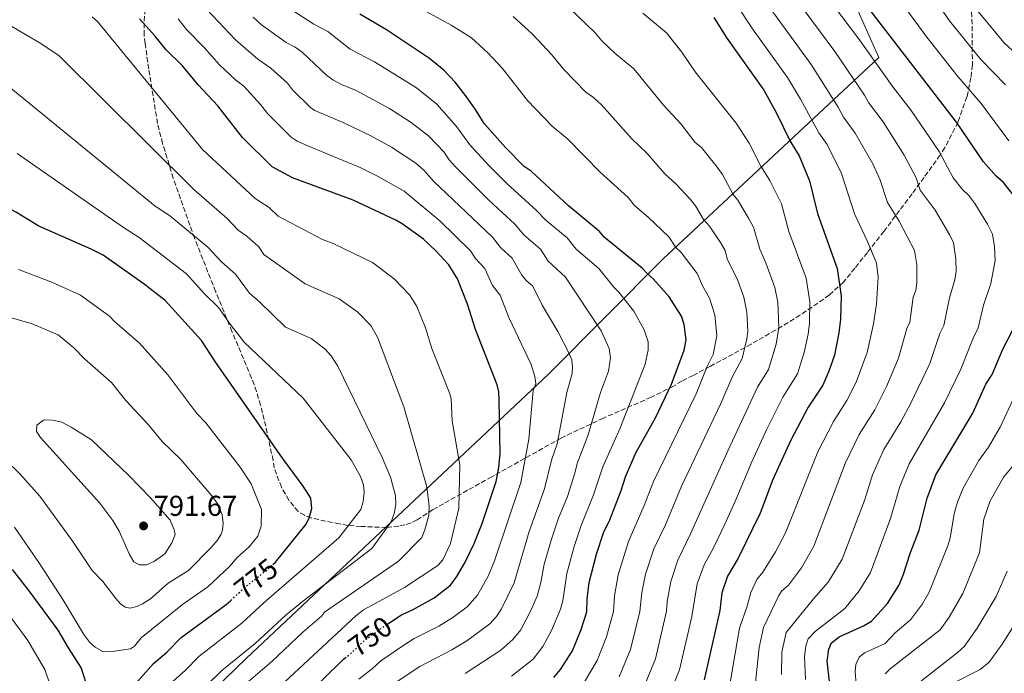
# Model space of a CAD drawing. Units: metres. Extents: x 644923 to 648383, y 4732267 to 4734652.
# Drawn here: x 646949 to 647292, y 4732717 to 4732945 of the extents above; entities that cross this region are included whole.
import ezdxf
from ezdxf.enums import TextEntityAlignment as Align

# ---------------------------------------------------------------- set-up
doc = ezdxf.new("R2010")
doc.units = ezdxf.units.M
doc.header["$MEASUREMENT"] = 0
doc.linetypes.add('DGN Style 3', pattern=[2.435890702152634, 1.739921930109024, -0.6959687720436097])
doc.linetypes.add('DGN Style 5', pattern=[1.217945351076317, 0.5219765790327072, -0.6959687720436097])
for name, color, linetype, lineweight in [('Cota de curva de nivel directora', 7, 'Continuous', 0), ('Cota de punto acotado terreno', 7, 'Continuous', 0), ('Curva de nivel directora', 30, 'Continuous', 30), ('Curva de nivel directora no vista', 30, 'DGN Style 5', 30), ('Curva de nivel intermedia', 30, 'Continuous', 0), ('Límite de municipio', 7, 'Continuous', 0), ('Punto acotado terreno (símbolo)', 7, 'Continuous', 0), ('Zona arbolada', 92, 'DGN Style 3', 0)]:
    doc.layers.add(name, color=color, linetype=linetype, lineweight=lineweight)
doc.styles.add('Style-Arial', font='arial.ttf')

# ---------------------------------------------------------------- blocks, each defined once
blk = doc.blocks.new('5PATER')
at = {"layer": 'Punto acotado terreno (símbolo)', "linetype": 'Continuous', "lineweight": 0}
h = blk.add_hatch(color=51, dxfattribs=at)
edge = h.paths.add_edge_path()
edge.add_ellipse((0, 0), major_axis=(-0.1095731443231308, -0.1110710700762829), ratio=0.9994222409660317, start_angle=0, end_angle=360)

msp = doc.modelspace()

# ---------------------------------------------------------------- linework, layer by layer
at = {"layer": 'Curva de nivel directora', "color": 30, "linetype": 'Continuous', "lineweight": 30, "flags": 128}
for points, elevation in [([(647295.9299999987, 4732883.51), (647292.0599999997, 4732888.550000003), (647289.3999999998, 4732890.689999999), (647285.0900000003, 4732895.720000001), (647275.6800000002, 4732909.560000001), (647221.3399999985, 4732980.100000001)], 675.0000000000001), ([(647135.2999999997, 4732716.03), (647137.7299999993, 4732718.84), (647141.8499999987, 4732725.320000002), (647144.8599999995, 4732732.800000001), (647146.8099999985, 4732738.880000004), (647146.9499999994, 4732743.260000002), (647147.649999999, 4732749.090000001), (647150.1999999994, 4732759.050000001), (647152.7000000007, 4732766.380000002), (647154.8199999996, 4732770.91), (647158.8000000003, 4732781.199999999), (647160.3200000003, 4732785.970000001), (647163.9099999999, 4732794.25), (647170.7599999985, 4732806.45), (647176.3499999987, 4732818.289999999), (647180.7999999991, 4732830.04), (647181.4299999992, 4732833.680000001), (647180.7499999999, 4732839.050000002), (647179.82, 4732841.949999999), (647175.4999999994, 4732848.680000002), (647169.9999999986, 4732854.910000001), (647167.9299999988, 4732856.630000002), (647166.1499999996, 4732858.630000004), (647152.8500000003, 4732869.5), (647151.2099999996, 4732871.380000002), (647140.4299999994, 4732880.369999999), (647127.4099999995, 4732892.41), (647125.0499999991, 4732894.12), (647118.5299999992, 4732900.720000001), (647111.1100000005, 4732909.050000002), (647108.1199999999, 4732913.960000002), (647104.5399999992, 4732918.850000001), (647100.9699999995, 4732923.460000002), (647097.1099999994, 4732927.51), (647092.0899999992, 4732931.77), (647077.0700000009, 4732941.720000001), (647067.7999999993, 4732947.180000002)], 725.0000000000001), ([(647077.5499999992, 4732734.75), (647082.3399999993, 4732737.87), (647086.3899999994, 4732739.680000001), (647093.6899999996, 4732743.810000001), (647099.2999999998, 4732748.200000001), (647101.5100000004, 4732751.220000001), (647104.3600000002, 4732755.99), (647107.599999999, 4732762.730000002), (647110.3799999997, 4732769.699999999), (647115.25, 4732784.260000001), (647116.2400000002, 4732789.150000001), (647116.6200000002, 4732794.100000001), (647116.3200000006, 4732812.600000001), (647116.1399999997, 4732815.520000001), (647115.5599999985, 4732817.95), (647108.0100000004, 4732837.240000002), (647105.2299999997, 4732846.130000001), (647101.7999999988, 4732854.930000001), (647098.7199999987, 4732859.870000001), (647094.2100000003, 4732864.710000002), (647089.9399999989, 4732868.789999999), (647082.5400000004, 4732874.130000001), (647080.3599999989, 4732875.36), (647065.4300000002, 4732882.37), (647044.2999999986, 4732890.180000001), (647037.1799999997, 4732893.960000002), (647026.8699999988, 4732904.240000002), (647018.3199999991, 4732915.230000001), (647011.4699999985, 4732922.540000001), (647005.9699999997, 4732929.15), (647000.1600000006, 4732934.87), (646996.5099999983, 4732939.51), (646991.0199999987, 4732945.540000001)], 750.0000000000001), ([(647191.1500000001, 4732946.000000001), (647195.6399999983, 4732938.779999999), (647208.4699999985, 4732920.630000002), (647212.6700000004, 4732913.119999999), (647217.8000000003, 4732902.710000004), (647220.7899999986, 4732897.800000002), (647224.4299999997, 4732889.109999999), (647227.1799999991, 4732877.680000001), (647234.1100000005, 4732858.520000001), (647235.4299999991, 4732848.9), (647235.2300000001, 4732840.880000001), (647234.6600000003, 4732836.090000001), (647233.1400000001, 4732828.33), (647231.1399999997, 4732822.770000001), (647229.07, 4732817.920000001), (647223.92, 4732810.189999999), (647217.8699999994, 4732798.710000002), (647211.6600000003, 4732785.050000003), (647207.2099999998, 4732773.26), (647199.6199999992, 4732757.630000001), (647195.9099999988, 4732751.359999999), (647193.8700000005, 4732745.500000001), (647193.1900000008, 4732739.360000002), (647187.7500000005, 4732715.230000002)], 700.0000000000001), ([(647037.4500000001, 4732755.380000001), (647038.3799999999, 4732756.240000002), (647049.0599999997, 4732769.390000001), (647050.1599999993, 4732771.619999999), (647051.0600000002, 4732774.92), (647050.66, 4732778.449999999), (647048.019999998, 4732782.700000001), (647040.8099999997, 4732792.430000001), (647017.6100000006, 4732825.76), (647012.6599999998, 4732833.400000001), (646999.8999999991, 4732847.390000002), (646992.6700000005, 4732853.070000002), (646978.3099999995, 4732863.130000002), (646974.19, 4732865.250000001), (646955.989999999, 4732873.26), (646948.1900000004, 4732878.09), (646939.9600000004, 4732882.33), (646928.0599999981, 4732890.77), (646922.079999999, 4732895.930000001), (646911.8599999998, 4732906.980000001), (646908.27, 4732910.460000002), (646878.0399999992, 4732935.109999999)], 775.0000000000003), ([(647231.4799999995, 4732713.660000001), (647230.6300000001, 4732721.689999999), (647231.1100000007, 4732725.84), (647232.1299999999, 4732728.130000001), (647234.7199999982, 4732730.210000002), (647243.2499999999, 4732733.990000002), (647245.9999999992, 4732735.630000004), (647251.5699999993, 4732741.850000001), (647255.5599999991, 4732748.04), (647257.0999999992, 4732751.710000004), (647259.599999998, 4732759.62), (647262.6799999981, 4732767.380000001), (647265.4199999986, 4732778.520000001), (647268.4899999995, 4732786.580000001), (647281.2699999983, 4732808.180000001), (647285.9100000006, 4732818.2), (647288.0399999986, 4732821.590000001), (647291.8200000004, 4732830.380000002), (647295.2200000001, 4732837.15)], 675.0000000000001), ([(646946.7099999984, 4732753.600000001), (646952.5099999988, 4732746.260000001), (646962.5599999982, 4732732.520000001), (646966.1399999988, 4732726.340000001), (646970.73, 4732719.300000003), (646973.1799999997, 4732711.610000002), (646974.5399999986, 4732709.010000002), (646976.4400000009, 4732707.330000001), (646977.7799999998, 4732706.730000001), (646980.2599999985, 4732706.77), (646984.7899999992, 4732708.970000002), (646986.7800000008, 4732710.660000001), (646995.9299999994, 4732720.890000002), (647000.5199999983, 4732724.880000002), (647005.5199999983, 4732729.970000001), (647021.2000000003, 4732741.430000001), (647022.8299999998, 4732742.900000001)], 775.0000000000001), ([(647039.7799999992, 4732700.5), (647062.0399999993, 4732722.380000004), (647062.5499999989, 4732722.76)], 750.0000000000002)]:
    msp.add_lwpolyline(points, dxfattribs=dict(at, elevation=elevation))
at = {"layer": 'Curva de nivel directora no vista', "color": 30, "linetype": 'DGN Style 5', "lineweight": 30, "flags": 128}
for points, elevation in [([(647022.8299999998, 4732742.900000001), (647028.7199999995, 4732748.230000001), (647035.4200000005, 4732753.480000001), (647037.4500000001, 4732755.380000001)], 775.0000000000005), ([(647062.5499999989, 4732722.76), (647064.0499999988, 4732723.869999999), (647069.449999999, 4732728.930000001), (647076.1399999988, 4732733.830000001), (647077.5499999992, 4732734.75)], 750.0000000000005)]:
    msp.add_lwpolyline(points, dxfattribs=dict(at, elevation=elevation))
at = {"layer": 'Curva de nivel intermedia', "color": 30, "linetype": 'Continuous', "lineweight": 0, "flags": 128}
for points, elevation in [([(647223.0500000007, 4732715.310000001), (647222.7000000018, 4732723.27), (647223.2000000003, 4732727.080000001), (647223.9900000016, 4732729.439999999), (647226.41, 4732732.039999999), (647236.7200000009, 4732740.039999999), (647241.7400000012, 4732746.199999998), (647245.6700000007, 4732752.630000001), (647252.6800000002, 4732771.38), (647255.9099999999, 4732782.560000001), (647259.1700000011, 4732790.5), (647271.4700000014, 4732811.74), (647277.1700000011, 4732823.509999999), (647281.4100000013, 4732834.279999998), (647283.2199999995, 4732837.900000001), (647285.0400000011, 4732845.8), (647287.5500000013, 4732853.259999999), (647289.0700000012, 4732861.289999999), (647288.8200000008, 4732866.240000002), (647288.1200000012, 4732870.45), (647286.4400000003, 4732874.039999999), (647282.0000000013, 4732881.149999999), (647279.9300000014, 4732884.029999998), (647277.6400000004, 4732886.21), (647274.5, 4732890.109999998), (647269.5700000015, 4732899.359999999), (647259.8200000017, 4732913.550000001), (647253.4600000002, 4732921.899999999), (647241.4900000008, 4732938.71), (647215.0000000016, 4732973.749999999)], 680), ([(647257.7600000007, 4732967.380000001), (647273.1600000011, 4732944.880000001), (647284.1200000002, 4732931.340000001), (647292.690000002, 4732922.55)], 665), ([(647200.0300000005, 4732963.960000001), (647224.9800000018, 4732929.67), (647234.3700000017, 4732914.789999999), (647236.2400000005, 4732911.3), (647240.2999999995, 4732905.67), (647246.4500000007, 4732895.059999999), (647248.8700000015, 4732889.719999999), (647251.6100000017, 4732881.569999999), (647255.6799999997, 4732874.980000001), (647261.0500000009, 4732864.859999999), (647261.7599999994, 4732859.92), (647261.8399999999, 4732853.569999999), (647261.440000002, 4732850.880000001), (647260.5900000005, 4732848.529999999), (647259.3200000009, 4732839.869999998), (647258.3200000017, 4732837.579999999), (647255.4400000006, 4732827.349999999), (647251.2499999997, 4732817.429999999), (647247.1500000004, 4732809.25), (647241.7500000001, 4732800.75), (647236.890000001, 4732790.630000002), (647225.8899999993, 4732761.82), (647221.6, 4732754.220000001), (647217.0700000015, 4732748.179999999), (647214.7300000013, 4732746.189999999), (647213.740000001, 4732744.600000001), (647208.4400000015, 4732733.399999999), (647206.85, 4732726.439999999), (647204.9600000012, 4732707.619999999)], 690), ([(647214.6200000017, 4732717.060000001), (647214.7699999993, 4732724.859999999), (647216.3200000004, 4732731.649999999), (647225.7999999998, 4732743.449999999), (647230.9200000007, 4732749.220000001), (647235.7799999999, 4732757.230000001), (647243.5499999995, 4732777.71), (647246.4000000015, 4732786.600000001), (647250.350000001, 4732795.439999999), (647256.3000000011, 4732805.130000001), (647259.6600000006, 4732811.380000001), (647266.3000000013, 4732825.429999999), (647269.8600000021, 4732835.930000001), (647271.2200000009, 4732838.63), (647273.1600000011, 4732848.34), (647275.1100000002, 4732854.600000001), (647275.4700000001, 4732857.59), (647275.3800000006, 4732861.849999999), (647274.6200000007, 4732867.470000001), (647273.3600000001, 4732870.159999999), (647268.2200000014, 4732878.87), (647263.0200000001, 4732885.83), (647261.5300000014, 4732890.159999999), (647257.4500000001, 4732898.039999999), (647250.0600000005, 4732909.609999998), (647244.9700000011, 4732916.409999999), (647243.5600000008, 4732918.989999999), (647233.2300000018, 4732934.189999999), (647209.2200000016, 4732966.619999998)], 685.0000000000001), ([(647249.1799999998, 4732961.259999999), (647265.270000001, 4732939.099999999), (647276.0700000013, 4732925.399999999), (647284.1900000017, 4732916.060000001), (647293.8400000011, 4732902.970000001)], 670.0000000000001), ([(647076.8099999994, 4732955.859999998), (647099.5700000003, 4732943.359999999), (647106.6600000003, 4732938.859999999), (647112.3800000001, 4732933.73), (647117.4800000007, 4732928.27), (647126.1700000011, 4732917.08), (647134.7200000007, 4732908.09), (647140.1800000012, 4732903.59), (647151.4700000011, 4732892.050000001), (647161.25, 4732883.230000001), (647163.4299999994, 4732880.499999999), (647168.1800000013, 4732876.470000002), (647175.4500000002, 4732869.539999999), (647177.9000000021, 4732865.850000001), (647179.7400000017, 4732864.140000001), (647185.2900000017, 4732856.769999999), (647187.1400000001, 4732852.460000001), (647189.6400000014, 4732848.16), (647191.49, 4732842.449999999), (647192.1900000017, 4732835.119999998), (647190.8700000007, 4732828.59), (647188.7000000003, 4732824.15), (647184.9299999997, 4732814.900000001), (647170.040000001, 4732784.369999998), (647166.8800000005, 4732775.949999998), (647161.3399999995, 4732763.38), (647157.7699999999, 4732751.76), (647156.4400000023, 4732744.470000001), (647156.0900000012, 4732738.980000001), (647153.74, 4732730.179999999), (647150.4500000019, 4732721.92), (647145.7100000011, 4732713.909999999)], 720), ([(647132.7000000001, 4732875.28), (647129.2500000012, 4732878.900000001), (647119.1200000015, 4732888.01), (647112.8099999992, 4732894.33), (647106.0700000002, 4732901.579999999), (647101.4700000002, 4732907.970000001), (647094.6200000015, 4732915.810000001), (647087.4800000002, 4732921.550000001), (647072.870000001, 4732930.539999999), (647064.4600000001, 4732934.930000001), (647056.6200000013, 4732941.17), (647051.7500000009, 4732943.63), (647038.9299999998, 4732951.949999999)], 730), ([(647137.9300000004, 4732952.140000002), (647149.7600000012, 4732940.699999999), (647152.0800000014, 4732937.840000001), (647156.5700000018, 4732933.600000001), (647163.2599999995, 4732928.140000001), (647173.5599999992, 4732915.42), (647179.7000000015, 4732908.79), (647184.5800000009, 4732902.489999998), (647186.8099999994, 4732900.679999999), (647192.2300000018, 4732893.850000001), (647194.0600000003, 4732891.329999999), (647197.8500000011, 4732884.279999998), (647199.4600000004, 4732882.31), (647203.2100000011, 4732876.119999998), (647204.8600000007, 4732872.939999999), (647207.0900000014, 4732865.26), (647209.2599999995, 4732860.57), (647212.3999999999, 4732851.890000001), (647213.3900000001, 4732846.779999999), (647213.7099999997, 4732837.999999999), (647212.7900000011, 4732832.179999999), (647210.0900000011, 4732823.350000001), (647206.3100000013, 4732817.17), (647195.9199999999, 4732794.980000001), (647183.0200000008, 4732766.100000001), (647178.5200000014, 4732756.869999999), (647176.1200000007, 4732749.439999999), (647174.8900000014, 4732742.45), (647174.6400000011, 4732739.17), (647170.7200000006, 4732722.57), (647166.3100000005, 4732711.84)], 710.0000000000001), ([(647198.9000000017, 4732950.599999999), (647204.5600000012, 4732942), (647216.7200000006, 4732925.149999999), (647221.3099999994, 4732917.560000001), (647227.7199999999, 4732905.859999999), (647230.5499999997, 4732901.74), (647235.6200000013, 4732891.670000001), (647240.1200000007, 4732877.529999998), (647244.6800000004, 4732867.970000001), (647247.7900000019, 4732860.449999999), (647248.3600000017, 4732855.499999999), (647247.8200000009, 4732846.259999998), (647246.7700000004, 4732839.230000001), (647244.5700000009, 4732829.26), (647240.6500000004, 4732818.970000002), (647237.4699999997, 4732812.51), (647232.7300000011, 4732805.27), (647227.3800000001, 4732794.67), (647216.0099999999, 4732766.42), (647212.5900000001, 4732759.779999999), (647208.2100000012, 4732752.699999998), (647206.07, 4732750.159999999), (647203.9300000009, 4732745.65), (647202.7300000006, 4732740.859999998), (647199.9800000013, 4732733.25), (647196.3500000014, 4732711.430000001)], 695), ([(647280.4500000001, 4732951.430000001), (647292.1500000012, 4732937.279999999), (647302.9600000007, 4732927.269999998)], 660.0000000000001), ([(646974.5200000008, 4732946.279999998), (646976.4299999997, 4732944.66), (647012.9600000015, 4732899.999999999), (647031.2699999998, 4732882.96), (647036.2099999996, 4732879.759999999), (647039.320000001, 4732876.789999999), (647054.7500000005, 4732868.640000001), (647058.51, 4732867.249999999), (647072.1900000017, 4732860.67), (647079.7900000011, 4732854.929999999), (647085.1399999999, 4732849.249999999), (647087.6000000008, 4732845.3), (647090.6299999995, 4732837.850000001), (647092.8700000015, 4732830.679999999), (647099.1800000013, 4732814.900000001), (647099.6300000006, 4732813.130000001), (647099.9200000013, 4732805.509999999), (647102.5800000011, 4732790.029999998), (647102.2400000013, 4732775.01), (647099.3800000002, 4732762.720000001), (647096.6300000009, 4732757.059999999), (647094.9099999999, 4732755.069999999), (647083.3800000009, 4732747.380000001), (647068.9999999997, 4732739.56), (647066.4300000014, 4732737.51), (647033.3300000007, 4732706.689999999)], 755), ([(647080.7200000009, 4732714.67), (647088.6500000014, 4732719.81), (647099.8800000009, 4732725.65), (647105.0300000008, 4732728.779999999), (647113.0199999993, 4732734.680000001), (647115.3500000006, 4732737.230000001), (647117.0700000017, 4732739.96), (647121.4999999997, 4732749.029999998), (647126.7800000013, 4732766.859999998), (647132.1600000014, 4732781.720000001), (647134.5000000016, 4732791.77), (647136.490000001, 4732797.399999999), (647139.8900000007, 4732815.300000001), (647141.7900000006, 4732821.91), (647141.9100000013, 4732824.239999999), (647141.5800000007, 4732826.73), (647140.1800000012, 4732829.81), (647136.7000000011, 4732836.630000002), (647131.2699999996, 4732845.8), (647128.050000001, 4732852.4), (647125.7300000008, 4732854.300000001), (647124.1700000007, 4732856.259999999), (647120.8, 4732862.15), (647116.77, 4732865.880000001), (647113.9400000002, 4732869.429999998), (647093.4500000003, 4732888.960000002), (647090.0300000005, 4732892.759999999), (647087.25, 4732895.24), (647078.7699999998, 4732900.819999999), (647071.350000001, 4732904.859999998), (647062.1900000013, 4732909.25), (647052.0500000003, 4732913.550000001), (647050.5500000005, 4732914.59), (647044.3700000002, 4732920.75), (647042.5199999996, 4732923.119999999), (647036.8200000019, 4732928.380000001), (647032.2800000003, 4732931.52), (647024.41, 4732938.23), (647014.5700000008, 4732948.71)], 740.0000000000001), ([(647121.2000000001, 4732946.380000001), (647127.9700000006, 4732940.17), (647134.7000000007, 4732932.960000001), (647138.790000001, 4732927.829999999), (647146.5300000014, 4732919.960000001), (647149.2200000003, 4732918.100000001), (647151.9800000008, 4732915.609999999), (647162.5100000007, 4732903.73), (647167.8600000017, 4732898.630000001), (647174.0100000007, 4732891.500000001), (647177.9600000003, 4732887.970000002), (647182.8900000011, 4732882.640000001), (647184.7599999999, 4732880.430000001), (647187.4400000019, 4732875.640000001), (647189.5900000001, 4732873.239999999), (647193.3899999999, 4732867.570000002), (647195.0700000006, 4732864.849999999), (647195.7700000004, 4732861.939999999), (647199.4500000017, 4732854.359999998), (647201.5400000014, 4732848.580000001), (647202.600000001, 4732843.369999998), (647202.9500000018, 4732836.56), (647202.63, 4732834.079999999), (647200.9400000002, 4732827.13), (647197.5000000002, 4732820.659999999), (647193.5100000005, 4732811.51), (647179.8300000011, 4732782.739999999), (647174.2099999996, 4732769.259999999), (647170.1700000007, 4732760.84), (647167.2500000015, 4732752.01), (647165.9700000008, 4732745.65), (647165.3600000006, 4732739.07), (647162.0200000012, 4732725.769999999), (647158.0700000017, 4732716.210000001)], 715.0000000000001), ([(647166.3799999999, 4732947.499999999), (647174.5499999993, 4732940.67), (647179.9000000004, 4732933.890000001), (647184.600000001, 4732927.099999998), (647198.8400000014, 4732909.179999999), (647203.3699999999, 4732902.220000001), (647207.4300000012, 4732894.199999998), (647210.6299999997, 4732889.220000001), (647214.6399999997, 4732881.02), (647217.1699999998, 4732871.38), (647223.2500000017, 4732855.21), (647224.49, 4732846.929999999), (647224.4700000001, 4732839.439999999), (647224.0099999995, 4732835.61), (647222.6200000015, 4732829.26), (647220.2000000008, 4732821.880000002), (647215.1100000013, 4732813.679999999), (647209.5600000012, 4732802.5), (647204.3100000008, 4732791.15), (647198.7899999999, 4732777.890000001), (647194.9100000019, 4732769.449999998), (647191.0200000005, 4732761.23), (647187.6900000002, 4732755.269999999), (647185.3000000007, 4732748.680000001), (647183.4700000001, 4732737.310000001), (647179.1699999995, 4732718.739999999), (647174.4600000001, 4732707.34)], 705), ([(646942.6100000015, 4732945.149999999), (646956.6500000006, 4732936.92), (646963.060000001, 4732932.65), (647009.9100000004, 4732886.069999999), (647021.5300000012, 4732875.91), (647025.350000001, 4732871.949999999), (647028.390000001, 4732869.759999999), (647032.5400000017, 4732866.09), (647034.3299999998, 4732863.390000001), (647048.7700000014, 4732853.179999999), (647060.5400000019, 4732847.930000001), (647067.0799999996, 4732843.300000001), (647071.5600000012, 4732838.640000001), (647073.9100000004, 4732834.650000001), (647083.1500000006, 4732810.390000001), (647091.070000002, 4732782.5), (647091.9100000003, 4732775.67), (647091.8099999997, 4732772.600000001), (647090.4400000018, 4732767.48), (647089.3200000019, 4732764.84), (647081.290000001, 4732756.55), (647055.4900000002, 4732738.789999999), (647054.4300000007, 4732737.409999999), (647047.8900000006, 4732731.810000001), (647037.1399999994, 4732721.619999998), (647025.7900000014, 4732711.859999999)], 760), ([(647067.4500000007, 4732715.470000002), (647072.2300000017, 4732719.119999999), (647075.0900000005, 4732721.800000002), (647083.4200000011, 4732727.539999999), (647086.7500000015, 4732729.600000001), (647095.3100000002, 4732733.9), (647100.1500000014, 4732736.909999999), (647105.1900000017, 4732740.65), (647108.7700000004, 4732744.740000002), (647112.4600000007, 4732751.349999998), (647114.6500000011, 4732756.689999998), (647123.9100000013, 4732783.98), (647126.7000000009, 4732799.029999999), (647128.1800000007, 4732816.07), (647129.0700000002, 4732818.42), (647128.7900000007, 4732820.909999999), (647127.4100000017, 4732825.029999998), (647119.6399999999, 4732841.52), (647116.6400000004, 4732849.26), (647114.0300000019, 4732852.67), (647111.3000000005, 4732858.539999999), (647108.0999999997, 4732862.05), (647106.3300000017, 4732864.649999999), (647095.6600000008, 4732875.180000001), (647083.1700000007, 4732885.529999998), (647073.9100000004, 4732890.759999999), (647068.1000000011, 4732893.630000001), (647049.6000000006, 4732901.289999999), (647045.9000000014, 4732902.939999999), (647043.8700000017, 4732904.269999998), (647035.6200000017, 4732912.5), (647033.1600000008, 4732915.660000001), (647027.3200000003, 4732922.039999999), (647024.4500000003, 4732924.289999999), (647018.8300000011, 4732929.51), (647013.5300000014, 4732935.529999999), (647007.3600000001, 4732941.789999999), (647004.4400000009, 4732945.5)], 745), ([(647104.4400000006, 4732717.4), (647116.8900000006, 4732725.5), (647121.0800000017, 4732729.210000001), (647123.8399999999, 4732732.600000001), (647127.3700000015, 4732739.32), (647129.5900000011, 4732744.399999999), (647130.8100000013, 4732749.07), (647132.0000000005, 4732755.470000001), (647134.5900000011, 4732764.259999999), (647137.0400000009, 4732771.500000001), (647140.0800000007, 4732779.050000001), (647142.6900000013, 4732787.24), (647143.4400000002, 4732790.600000001), (647147.2199999999, 4732800.180000001), (647151.6400000011, 4732815.369999998), (647154.3900000004, 4732822.789999999), (647155.0800000011, 4732827.390000002), (647154.6699999997, 4732830.609999999), (647151.7999999997, 4732836.77), (647139.4600000015, 4732855.53), (647133.4400000023, 4732861.08), (647130.750000001, 4732865.32), (647124.9800000021, 4732870.189999999), (647121.740000001, 4732874.010000001), (647112.730000001, 4732882.34), (647101.0200000008, 4732894.119999998), (647098.9000000019, 4732896.369999999), (647096.9999999999, 4732899.239999999), (647091.8200000009, 4732904.65), (647085.6800000009, 4732909.409999999), (647078.1100000005, 4732914.239999999), (647066.4400000004, 4732920.509999999), (647061.3799999999, 4732922.63), (647058.32, 4732924.329999999), (647056.3300000007, 4732925.84), (647047.6700000016, 4732933.980000001), (647045.2900000011, 4732935.659999999), (647042.0900000003, 4732937.279999999), (647033.5600000009, 4732943.46), (647030.6600000019, 4732946.130000001)], 735.0000000000001), ([(647009.1600000017, 4732708.17), (647019.6800000004, 4732718.429999999), (647031.3300000002, 4732727.82), (647042.1399999995, 4732737.820000002), (647047.8100000002, 4732742.52), (647072.0000000015, 4732760.98), (647078.630000001, 4732770.269999999), (647079.8100000012, 4732773.499999999), (647080.35, 4732776.42), (647080.2300000016, 4732779.410000001), (647078.4500000001, 4732785.859999999), (647075.7200000009, 4732792.449999998), (647060.0700000002, 4732824.51), (647057.8100000003, 4732828.12), (647055.5599999997, 4732830.55), (647050.7600000006, 4732834.159999999), (647041.8500000011, 4732838.06), (647032.9500000007, 4732846.84), (647029.35, 4732850), (647024.4300000002, 4732856.58), (647019.5599999997, 4732860.82), (647014.8099999999, 4732866.02), (647001.4400000013, 4732876.980000001), (646996.4200000011, 4732880.279999998), (646931.4700000013, 4732933.33)], 765.0000000000001), ([(647002.6399999994, 4732714.630000001), (647007.0000000002, 4732718.550000002), (647011.6800000007, 4732723.350000001), (647026.7000000011, 4732735), (647034.4999999997, 4732742.189999999), (647060.5100000005, 4732764.689999999), (647068.1400000014, 4732774.580000001), (647068.9700000007, 4732777.359999998), (647069.2900000003, 4732780.499999999), (647069.030000001, 4732783.189999999), (647068.0300000019, 4732786.09), (647064.7300000006, 4732791.87), (647047.9900000012, 4732813.31), (647027.4900000001, 4732832.869999999), (647022.9500000004, 4732838.640000001), (647018.5499999993, 4732844.989999998), (647013.5800000007, 4732849.88), (647007.3600000001, 4732856.699999999), (646990.9299999992, 4732869.350000001), (646985.4500000009, 4732872.859999999), (646948.3500000013, 4732898.600000001)], 770), ([(647120.600000001, 4732716.430000001), (647128.1000000001, 4732722.460000001), (647131.4700000008, 4732726.770000001), (647134.5300000008, 4732732.359999998), (647137.7000000002, 4732739.77), (647138.5400000006, 4732742.749999999), (647139.8300000003, 4732752.279999998), (647142.3899999997, 4732761.65), (647144.8700000007, 4732768.939999999), (647149.2100000014, 4732779.659999999), (647152.3800000009, 4732789.429999999), (647158.350000001, 4732802.699999999), (647167.1399999999, 4732825.220000001), (647168.2100000004, 4732830.109999999), (647168.1700000003, 4732833.02), (647166.7799999999, 4732837.17), (647163.1900000002, 4732843.619999998), (647158.0200000004, 4732850.310000001), (647156.25, 4732852.079999999), (647151.050000001, 4732858.480000001), (647143.1400000006, 4732865.289999999), (647140.0100000014, 4732869.189999999), (647132.7000000001, 4732875.28)], 730), ([(646947.4300000004, 4732768.4), (646955.9300000009, 4732756.04), (646964.2700000004, 4732743.239999999), (646971.6500000008, 4732730.999999999), (646973.7100000017, 4732728.25), (646975.54, 4732726.56), (646978.2100000011, 4732725.050000001), (646980.7100000001, 4732724.929999998), (646987.8600000005, 4732726.039999999), (646989.2599999995, 4732726.899999999), (646991.5700000008, 4732729.859999999), (647005.980000001, 4732741.449999998), (647014.8099999999, 4732747.600000001), (647022.3400000003, 4732754.75), (647025.0500000016, 4732757.84), (647029.2200000002, 4732761.569999999), (647032.250000001, 4732765.269999999), (647033.3600000021, 4732768.710000001), (647033.5200000006, 4732774.599999999), (647029.8600000016, 4732783.470000001), (647026.0799999997, 4732789.319999999), (647014.0900000002, 4732804.749999999), (647011.0200000014, 4732808.059999999), (647000.8400000001, 4732821.49), (646991.020000001, 4732832.519999999), (646982.2900000003, 4732840.050000002), (646980.5700000015, 4732841.869999998), (646970.4700000007, 4732849.27), (646960.4800000016, 4732853.769999999), (646948.860000001, 4732858.160000001)], 780.0000000000001), ([(646934.7100000001, 4732801.210000001), (646949.3700000006, 4732787.010000001), (646956.350000001, 4732779.259999999), (646967.8300000009, 4732763.409999999), (646974.5800000011, 4732753.349999999), (646978.2600000004, 4732749.439999999), (646982.7199999995, 4732743.539999999), (646984.3800000001, 4732741.730000001), (646985.9800000006, 4732740.53), (646987.7300000007, 4732740.119999998), (646990.1100000012, 4732740.749999999), (646992.0800000004, 4732741.649999999), (646994.8200000008, 4732743.440000001), (647001.0000000009, 4732748.939999999), (647008.0700000009, 4732753.279999999), (647015.9600000011, 4732761.270000001), (647018.1000000001, 4732763.789999999), (647019.4099999999, 4732765.91), (647019.9400000019, 4732767.31), (647020.1900000002, 4732769.8), (647019.8500000003, 4732772.71), (647018.3400000016, 4732776.470000001), (647016.2500000016, 4732779.349999998), (647005.400000002, 4732791.999999999), (646998.890000001, 4732798.31), (646994.1400000012, 4732804.099999999), (646986.2700000012, 4732812.529999999), (646981.2400000021, 4732818.770000001), (646971.9000000012, 4732827.020000001), (646968.1900000008, 4732830.9), (646962.6299999997, 4732835.399999999), (646953.6300000009, 4732839.26), (646941.9100000019, 4732842.57)], 785), ([(647302.2400000008, 4732827.74), (647290.8700000005, 4732803.220000001), (647286.78, 4732796.239999999), (647283.4699999997, 4732791.65), (647277.9800000002, 4732782.02), (647276.1100000015, 4732777.5), (647274.9800000006, 4732773.67), (647273.4400000006, 4732764.67), (647272.740000001, 4732762.27), (647266.1700000018, 4732745.779999998), (647263.78, 4732741.67), (647259.6600000006, 4732736.09), (647254.3099999997, 4732731.609999999), (647250.7600000001, 4732727.829999999), (647243.6400000011, 4732724.649999999), (647241.6699999997, 4732723.130000001), (647240.5400000009, 4732720.579999999), (647240.350000001, 4732718.119999997), (647241.0599999995, 4732709.32)], 670.0000000000001), ([(646990.9900000019, 4732755.26), (646989.0000000005, 4732756.319999999), (646987.5000000005, 4732758.850000001), (646983.950000001, 4732767.019999999), (646981.7600000006, 4732770.779999998), (646977.1699999995, 4732776.710000001), (646956.4900000019, 4732799.599999999), (646955.1100000005, 4732801.680000001), (646955.2200000001, 4732803.939999999), (646957.6000000006, 4732805.660000001), (646958.2300000008, 4732805.769999998), (646960.7300000021, 4732805.71), (646963.9500000007, 4732804.960000001), (646967.2499999999, 4732803.26), (646974.2800000017, 4732798.859999999), (646987.1600000008, 4732786.53), (646994.8400000008, 4732778.57), (647001.6700000016, 4732770.81), (647003.1, 4732767.48), (647003.4200000018, 4732765.880000001), (647002.2999999997, 4732762.949999998), (646999.8200000008, 4732759.12), (646996.2500000012, 4732756.609999999), (646993.5100000009, 4732755.269999999), (646990.9900000019, 4732755.26)], 790.0000000000001), ([(647296.1800000012, 4732790.819999999), (647292.0700000008, 4732785.96), (647287.3500000001, 4732777.529999998), (647285.1600000019, 4732771.239999999), (647283.7000000001, 4732759.5), (647277.8400000016, 4732745.230000001), (647273.0400000004, 4732736.989999999), (647269.9600000003, 4732732.630000001), (647252.5700000006, 4732719.079999999), (647250.7800000003, 4732717.329999999)], 665), ([(646930.4400000008, 4732758.349999999), (646952.130000001, 4732728.9), (646958.0099999995, 4732718.8), (646965.7300000021, 4732696.369999999)], 770), ([(647293.3400000003, 4732753.119999998), (647289.4199999998, 4732744.199999998), (647282.8500000006, 4732733.189999999), (647278.4800000008, 4732726.970000002), (647275.820000001, 4732724.56), (647260.3500000013, 4732712.38)], 660.0000000000001), ([(647299.9400000009, 4732740.900000001), (647291.5900000002, 4732727.680000001), (647286.9900000002, 4732721.31), (647283.9000000012, 4732718.8), (647274.0400000019, 4732713.759999999)], 655)]:
    msp.add_lwpolyline(points, dxfattribs=dict(at, elevation=elevation))
at = {"layer": 'Límite de municipio', "color": 7, "linetype": 'Continuous', "lineweight": 0}
msp.add_polyline3d([(646942.1799999997, 4733772.119999999, 666.63), (647046.9600000009, 4733537.09, 726.1), (647134.7300000006, 4733345.939999999, 682.14), (647219.0399999992, 4733150.27, 691.2), (647210.25, 4733023.390000001, 666.98), (647219.8000000007, 4732996.77, 669.99), (647248.5300000012, 4732932.02, 679.0300000000001), (647173.4499999993, 4732861.890000001, 722.1900000000002), (647133.4699999989, 4732821.689999999, 743.21), (647028.3399999999, 4732722.74, 763.84), (646938.3500000016, 4732635.66, 755.9400000000002)], dxfattribs=at)
at = {"layer": 'Zona arbolada', "color": 92, "linetype": 'DGN Style 3', "lineweight": 0}
for points in [[(647280.7599999999, 4732950.289999999, 660.2400000000052), (647281.0999999996, 4732942.980000001, 662.4499999999971), (647281.1699999999, 4732929.5, 666.7200000000012), (647280.6799999997, 4732925, 668.3800000000047), (647279.2699999996, 4732918.33, 671.0399999999936), (647276.1600000003, 4732909.550000001, 674.820000000007), (647271.6200000001, 4732900.689999999, 678.8600000000006), (647269.9100000003, 4732898.029999999, 680.1399999999994), (647268.5099999999, 4732896.08, 681.0800000000017), (647264.3200000003, 4732890.27, 683.8899999999994), (647260.1399999997, 4732884.550000001, 686.3000000000029), (647250.3099999997, 4732871.470000001, 692.4499999999971), (647244.5800000001, 4732864.109999999, 695.5800000000017), (647240.1900000004, 4732858.609999999, 697.8000000000029), (647236.2300000006, 4732853.76, 699.4600000000064), (647231.3499999996, 4732849.310000001, 701.779999999999), (647227.3300000001, 4732846.439999999, 703.6900000000023), (647221.1100000005, 4732842.300000001, 706.5099999999949), (647212.6200000001, 4732837.08, 710.4400000000023), (647204.0899999999, 4732832.189999999, 714.0899999999965), (647197.79, 4732828.730000001, 716.6699999999983), (647189.6799999997, 4732824.369999999, 719.5800000000019), (647183.9299999997, 4732821.289999999, 721.8000000000029), (647179.9500000002, 4732819.33, 723.3999999999943), (647177.0599999997, 4732817.539999999, 724.4700000000012), (647169.2800000003, 4732813.65, 726.9499999999972), (647152.6399999997, 4732806.430000001, 733.2599999999949), (647137.9000000004, 4732799.460000001, 739.5), (647113.7199999997, 4732785.92, 750.6699999999983), (647105.29, 4732781.26, 753.8600000000006), (647096.9100000003, 4732776.58, 757.5), (647093.2199999997, 4732774.5, 759.3399999999965), (647087.7400000002, 4732770.91, 761.4700000000012), (647085.5999999996, 4732769.939999999, 762.2299999999959), (647083.4600000001, 4732769.220000001, 762.9600000000065), (647081.3200000003, 4732768.730000001, 763.679999999993), (647077.0099999999, 4732768.289999999, 765.070000000007), (647068.25, 4732768.640000001, 768.3600000000006), (647063.6200000001, 4732769.01, 770.0599999999977), (647060.6600000003, 4732769.600000001, 771.0399999999936), (647055.8300000001, 4732770.480000001, 772.6300000000047), (647050.8200000003, 4732771.630000001, 774.7299999999959), (647048.4600000001, 4732772.560000001, 775.5599999999977), (647046.2800000003, 4732773.859999999, 776.279999999999), (647043.04, 4732777.76, 777.0599999999977), (647040.4800000006, 4732782.289999999, 777.1600000000036), (647037.9000000004, 4732789.050000001, 776.529999999999), (647037.5599999997, 4732791.67, 776.1100000000006), (647035, 4732803.560000001, 774.8000000000029), (647033.2100000001, 4732810.859999999, 774.1000000000058), (647031.7699999996, 4732815.680000001, 773.5099999999949), (647030.0499999998, 4732820.380000001, 773), (647023.2300000006, 4732836.600000001, 770.4199999999983), (647017.5199999996, 4732850.5, 768.6999999999972), (647010.2199999997, 4732869.09, 765.2200000000012), (647002.7800000003, 4732890.029999999, 760.6199999999953), (646999.0499999998, 4732902.100000001, 758.7100000000065), (646997.29, 4732909.119999999, 757.3500000000058), (646994.2199999997, 4732928.08, 753.2599999999949), (646992.9400000004, 4732936.980000001, 751.429999999993), (646992.5999999996, 4732939.890000001, 751.0399999999936), (646992.6200000001, 4732944.710000001, 749.679999999993), (646993.0499999998, 4732949.470000001, 747.8699999999953)], [(647280.7599999999, 4732950.289999999, 660.2400000000052), (647281.0999999996, 4732942.980000001, 662.4499999999971), (647281.1699999999, 4732929.5, 666.7200000000012), (647280.6799999997, 4732925, 668.3800000000047), (647279.2699999996, 4732918.33, 671.0399999999936), (647276.1600000003, 4732909.550000001, 674.820000000007), (647271.6200000001, 4732900.689999999, 678.8600000000006), (647269.9100000003, 4732898.029999999, 680.1399999999994), (647268.5099999999, 4732896.08, 681.0800000000017), (647264.3200000003, 4732890.27, 683.8899999999994), (647260.1399999997, 4732884.550000001, 686.3000000000029), (647250.3099999997, 4732871.470000001, 692.4499999999971), (647244.5800000001, 4732864.109999999, 695.5800000000017), (647240.1900000004, 4732858.609999999, 697.8000000000029), (647236.2300000006, 4732853.76, 699.4600000000064), (647231.3499999996, 4732849.310000001, 701.779999999999), (647227.3300000001, 4732846.439999999, 703.6900000000023), (647221.1100000005, 4732842.300000001, 706.5099999999949), (647212.6200000001, 4732837.08, 710.4400000000023), (647204.0899999999, 4732832.189999999, 714.0899999999965), (647197.79, 4732828.730000001, 716.6699999999983), (647189.6799999997, 4732824.369999999, 719.5800000000019), (647183.9299999997, 4732821.289999999, 721.8000000000029), (647179.9500000002, 4732819.33, 723.3999999999943)], [(647050.8200000003, 4732771.630000001, 774.7299999999959), (647048.4600000001, 4732772.560000001, 775.5599999999977), (647046.2800000003, 4732773.859999999, 776.279999999999), (647043.04, 4732777.76, 777.0599999999977), (647040.4800000006, 4732782.289999999, 777.1600000000036), (647037.9000000004, 4732789.050000001, 776.529999999999), (647037.5599999997, 4732791.67, 776.1100000000006), (647035, 4732803.560000001, 774.8000000000029), (647033.2100000001, 4732810.859999999, 774.1000000000058), (647031.7699999996, 4732815.680000001, 773.5099999999949), (647030.0499999998, 4732820.380000001, 773), (647023.2300000006, 4732836.600000001, 770.4199999999983), (647017.5199999996, 4732850.5, 768.6999999999972), (647010.2199999997, 4732869.09, 765.2200000000012), (647002.7800000003, 4732890.029999999, 760.6199999999953), (646999.0499999998, 4732902.100000001, 758.7100000000065), (646997.29, 4732909.119999999, 757.3500000000058), (646994.2199999997, 4732928.08, 753.2599999999949), (646992.9400000004, 4732936.980000001, 751.429999999993), (646992.5999999996, 4732939.890000001, 751.0399999999936), (646992.6200000001, 4732944.710000001, 749.679999999993), (646993.0499999998, 4732949.470000001, 747.8699999999953)], [(647179.9500000002, 4732819.33, 723.3999999999943), (647177.0599999997, 4732817.539999999, 724.4700000000012), (647169.2800000003, 4732813.65, 726.9499999999972), (647152.6399999997, 4732806.430000001, 733.2599999999949), (647137.9000000004, 4732799.460000001, 739.5), (647113.7199999997, 4732785.92, 750.6699999999983), (647105.29, 4732781.26, 753.8600000000006), (647096.9100000003, 4732776.58, 757.5), (647093.2199999997, 4732774.5, 759.3399999999965), (647087.7400000002, 4732770.91, 761.4700000000012), (647085.5999999996, 4732769.939999999, 762.2299999999959), (647083.4600000001, 4732769.220000001, 762.9600000000065), (647081.3200000003, 4732768.730000001, 763.679999999993), (647077.0099999999, 4732768.289999999, 765.070000000007), (647068.25, 4732768.640000001, 768.3600000000006), (647063.6200000001, 4732769.01, 770.0599999999977), (647060.6600000003, 4732769.600000001, 771.0399999999936), (647055.8300000001, 4732770.480000001, 772.6300000000047), (647050.8200000003, 4732771.630000001, 774.7299999999959)]]:
    msp.add_polyline3d(points, dxfattribs=at)

# ---------------------------------------------------------------- block references
at = {"layer": 'Punto acotado terreno (símbolo)', "color": 7, "linetype": 'Continuous', "lineweight": 0, "xscale": 10, "yscale": 10, "zscale": 10}
msp.add_blockref('5PATER', (646992.4400000003, 4732768.840000001, 791.6699999999983), dxfattribs=at)

# ---------------------------------------------------------------- texts
at = {"layer": 'Cota de curva de nivel directora', "color": 7, "linetype": 'Continuous', "lineweight": 0, "style": 'Style-Arial'}
for s, rotation, p in [('775', 38.08161, (647031.5834011055, 4732750.474492979, 775)), ('750', 36.22041000000002, (647071.3424104645, 4732730.324657528, 750))]:
    msp.add_text(s, height=7.000000000000002, rotation=rotation, dxfattribs=at).set_placement(p, align=Align.MIDDLE_CENTER)
at = {"layer": 'Cota de punto acotado terreno', "color": 7, "linetype": 'Continuous', "lineweight": 0, "style": 'Style-Arial'}
msp.add_text('791.67', height=7.000000000000002, dxfattribs=at).set_placement((646995.940000001, 4732772.34, 791.6699999999983))

doc.saveas('drawing.dxf')
